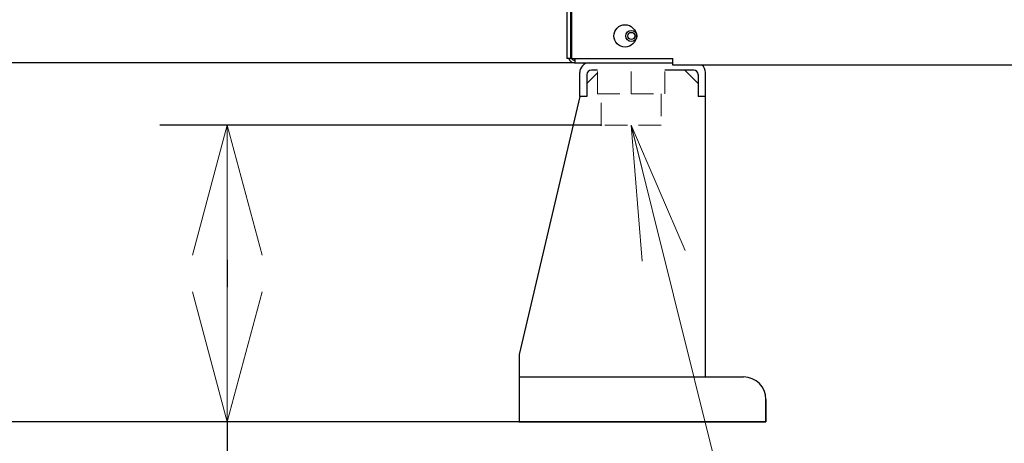
# Model space of a CAD drawing. Extents: x -624 to 676, y 0 to 1698.
# Drawn here: x 180 to 202, y 58 to 67 of the extents above; entities that cross this region are included whole.
import ezdxf

# ---------------------------------------------------------------- set-up
doc = ezdxf.new("R2010")
doc.units = 0
doc.linetypes.add('DASHED', pattern=[0.75, 0.5, -0.25])
doc.linetypes.add('DIVIDE', pattern=[1.25, 0.5, -0.25, 0, -0.25, 0, -0.25])
doc.layers.get('0').update_dxf_attribs({"linetype": 'CONTINUOUS'})
doc.layers.add('DD0', color=7, linetype='CONTINUOUS')
doc.layers.add('M0', color=3, linetype='CONTINUOUS')
doc.styles.get("Standard").update_dxf_attribs({"font": 'txt', "bigfont": 'BIGFONT'})
doc.dimstyles.new('LEADSTYL', dxfattribs={"dimtxt": 3.2, "dimasz": 3, "dimexe": 0.18, "dimexo": 0.0625, "dimgap": 1, "dimtad": 0, "dimtih": 1, "dimtoh": 1, "dimdec": 4, "dimzin": 0, "dimdsep": 46, "dimtxsty": 'STANDARD', "dimblk1": 'OPEN', "dimblk2": 'OPEN', "dimsah": 1, "dimcen": 0.09, "dimadec": 0, "dimazin": 0, "dimtfac": 1, "dimtdec": 4, "dimtofl": 0, "dimtmove": 0, "dimatfit": 3, "dimfxl": 1, "dimtolj": 1, "dimtzin": 0, "dimarcsym": 0})
doc.dimstyles.get("Standard").update_dxf_attribs({"dimtxt": 3.2, "dimasz": 3, "dimexe": 1.5, "dimexo": 0, "dimgap": 1, "dimtad": 3, "dimtih": 1, "dimtoh": 1, "dimdsep": 46, "dimtxsty": 'STANDARD', "dimblk1": 'OPEN', "dimblk2": 'OPEN', "dimsah": 1, "dimcen": 0.09, "dimadec": 0, "dimazin": 0, "dimtfac": 1, "dimtdec": 4, "dimtofl": 0, "dimtmove": 0, "dimatfit": 3, "dimfxl": 1, "dimtolj": 1, "dimtzin": 0, "dimlwd": 13, "dimlwe": 13, "dimarcsym": 0})

# ---------------------------------------------------------------- blocks, each defined once
blk = doc.blocks.new('_OPEN')
at = {"color": 0, "lineweight": 13}
for p, q in [((-0.965926, 0.258819), (0, 0)), ((0, 0), (-1, 0)), ((0, 0), (-0.965926, -0.258819))]:
    blk.add_line(p, q, dxfattribs=at)
blk = doc.blocks.new('*D4')
for p in [(191.655985, 84.501409), (170.149139, 58.501409), (190.995985, 58.501409)]:
    blk.add_point(p)
at = {"layer": 'DD0', "linetype": 'CONTINUOUS'}
for p, q in [((191.655991, 84.501411), (168.649139, 84.501411)), ((170.149139, 61.501408), (170.149139, 81.501411)), ((190.995987, 58.501408), (168.649139, 58.501408))]:
    blk.add_line(p, q, dxfattribs=at)
at = {"layer": 'DD0', "xscale": 3, "yscale": 3}
for p, rotation in [((170.149139, 84.501411), 90), ((170.149139, 58.501408), 270)]:
    blk.add_blockref('_OPEN', p, dxfattribs=dict(at, rotation=rotation))
at = {"layer": 'DD0', "width": 0.833333}
blk.add_text('５２０', height=3.2, rotation=90.000003, dxfattribs=at).set_placement((169.149139, 66.968078))
blk = doc.blocks.new('*D5')
for p in [(184.488708, 65.111409), (192.822985, 65.111409), (190.995985, 58.501409)]:
    blk.add_point(p)
at = {"layer": 'DD0', "linetype": 'CONTINUOUS'}
for p, q in [((192.822983, 65.111412), (182.988708, 65.111412)), ((184.488708, 62.111412), (184.488708, 61.501408)), ((190.995987, 58.501408), (182.988708, 58.501408)), ((184.488708, 58.501408), (184.488708, 44.601407))]:
    blk.add_line(p, q, dxfattribs=at)
at = {"layer": 'DD0', "xscale": 3, "yscale": 3}
for p, rotation in [((184.488708, 65.111412), 90), ((184.488708, 58.501408), 270)]:
    blk.add_blockref('_OPEN', p, dxfattribs=dict(at, rotation=rotation))
at = {"layer": 'DD0', "width": 0.833333}
blk.add_text('１３２', height=3.2, rotation=90.000003, dxfattribs=at).set_placement((183.488708, 45.408077))
blk = doc.blocks.new('*D6')
for p in [(192.245985, 66.501409), (177.318924, 58.501409), (190.995985, 58.501409)]:
    blk.add_point(p)
at = {"layer": 'DD0', "linetype": 'CONTINUOUS'}
for p, q in [((192.245987, 66.501411), (175.818924, 66.501411)), ((177.318924, 61.501408), (177.318924, 63.501411)), ((190.995987, 58.501408), (175.818924, 58.501408)), ((177.318924, 44.601407), (177.318924, 58.501408))]:
    blk.add_line(p, q, dxfattribs=at)
at = {"layer": 'DD0', "xscale": 3, "yscale": 3}
for p, rotation in [((177.318924, 66.501411), 90), ((177.318924, 58.501408), 270)]:
    blk.add_blockref('_OPEN', p, dxfattribs=dict(at, rotation=rotation))
at = {"layer": 'DD0', "width": 0.833333}
blk.add_text('１６０', height=3.2, rotation=90.000003, dxfattribs=at).set_placement((176.318924, 45.408077))

msp = doc.modelspace()

# ---------------------------------------------------------------- linework, layer by layer
at = {"layer": 'M0', "linetype": 'CONTINUOUS', "lineweight": 25}
for p, q in [((192.055985, 84.101409), (192.055985, 66.601409)), ((192.145985, 66.601409), (192.145985, 84.051409)), ((192.170985, 66.601409), (192.170985, 84.036409)), ((192.145985, 66.601409), (192.055985, 66.601409)), ((192.145985, 66.601409), (194.420985, 66.601409)), ((192.170985, 66.601409), (193.555985, 66.601409)), ((192.245985, 66.561409), (192.230985, 66.561409)), ((192.245985, 66.501409), (192.230985, 66.501409)), ((192.245985, 66.501409), (192.245985, 66.601409)), ((192.245985, 66.501409), (194.420985, 66.501409)), ((194.420985, 66.451409), (194.420985, 66.601409)), ((192.345985, 65.751409), (192.345985, 66.286409)), ((192.740985, 66.341409), (192.605985, 66.341409)), ((194.885985, 66.341409), (194.240985, 66.341409)), ((222.420985, 66.451409), (194.420985, 66.451409)), ((194.985985, 66.041409), (194.685985, 66.341409)), ((195.145985, 65.751409), (195.145985, 66.286409)), ((192.740985, 66.276409), (192.505985, 66.041409)), ((192.505985, 66.241409), (192.505985, 65.751409)), ((194.985985, 66.241409), (194.985985, 65.751409)), ((192.345985, 65.751409), (190.995985, 60.001409)), ((192.505985, 65.751409), (192.345985, 65.751409)), ((195.145985, 65.751409), (194.985985, 65.751409)), ((195.145985, 59.501409), (195.145985, 65.751409)), ((190.995985, 60.001409), (190.995985, 58.501409)), ((190.995985, 59.501409), (195.995985, 59.501409)), ((196.495985, 59.001409), (196.495985, 58.501409)), ((196.495985, 58.501409), (190.995985, 58.501409)), ((190.995985, 58.501409), (196.495985, 58.501409))]:
    msp.add_line(p, q, dxfattribs=at)
at = {"layer": 'M0', "linetype": 'DASHED', "lineweight": 13}
for p, q in [((192.740985, 65.811409), (192.740985, 66.501409)), ((193.490985, 65.811409), (193.490985, 66.501409)), ((194.240985, 65.811409), (194.240985, 66.501409)), ((192.822985, 65.111409), (192.822985, 65.811409)), ((194.158985, 65.811409), (194.158985, 65.111409)), ((194.158985, 65.111409), (192.822985, 65.111409))]:
    msp.add_line(p, q, dxfattribs=at)
at = {"layer": 'M0', "linetype": 'DIVIDE', "lineweight": 13}
for p, q in [((192.740985, 65.811409), (193.490985, 65.811409)), ((193.490985, 65.811409), (194.240985, 65.811409))]:
    msp.add_line(p, q, dxfattribs=at)
at = {"layer": 'M0', "color": 7, "linetype": 'CONTINUOUS', "lineweight": 25}
for p, q in [((196.495985, 58.501409), (196.495985, 59.001409)), ((190.995985, 58.501409), (196.495985, 58.501409))]:
    msp.add_line(p, q, dxfattribs=at)
at = {"layer": 'M0', "linetype": 'CONTINUOUS', "lineweight": 25}
for centre, radius in [((193.355985, 67.101409), 0.25), ((193.495985, 67.101409), 0.125), ((193.495985, 67.101409), 0.08)]:
    msp.add_circle(centre, radius, dxfattribs=at)
for centre, radius, start, end in [((192.230985, 66.636409), 0.135, 195.026114, 270), ((192.230985, 66.636409), 0.075, 207.818139, 270), ((192.560985, 66.286409), 0.215, 90, 180), ((192.605985, 66.241409), 0.1, 90, 180), ((194.885985, 66.241409), 0.1, 0, 90), ((194.930985, 66.286409), 0.215, 0, 50.124727), ((195.995985, 59.001409), 0.5, 0, 90)]:
    msp.add_arc(centre, radius, start, end, dxfattribs=at)

# ---------------------------------------------------------------- dimensions: what is measured, and where the dimension line sits
at = {"layer": 'DD0', "color": 7}
for base, p1, p2, text, override, picture, middle in [((170.149139, 58.501409), (191.655985, 84.501409), (190.995985, 58.501409), '５２０', {"dimtxt": 3.2, "dimexe": 1.499998, "dimexo": 2.15574e-06, "dimtih": 1, "dimtoh": 1, "dimtmove": 2, "dimlwd": 13, "dimlwe": 13}, '*D4', (167.549139, 71.501411)), ((177.318924, 58.501409), (192.245985, 66.501409), (190.995985, 58.501409), '１６０', {"dimtxt": 3.2, "dimexe": 1.499997, "dimexo": 2.15574e-06, "dimtih": 1, "dimtoh": 1, "dimtmove": 2, "dimlwd": 13, "dimlwe": 13}, '*D6', (174.718924, 50.401408)), ((184.488708, 65.111409), (190.995985, 58.501409), (192.822985, 65.111409), '１３２', {"dimtxt": 3.2, "dimexe": 1.499996, "dimexo": 2.15574e-06, "dimtih": 1, "dimtoh": 1, "dimtmove": 2, "dimlwd": 13, "dimlwe": 13}, '*D5', (181.888709, 50.401408))]:
    dim = msp.add_linear_dim(base=base, p1=p1, p2=p2, angle=90, text=text, dimstyle='STANDARD', override=override, dxfattribs=at)
    dim.commit()
    dim.dimension.update_dxf_attribs({"geometry": picture, "text_midpoint": middle, "dimtype": 160, "text_rotation": 90.000002})

# ---------------------------------------------------------------- leaders
at = {"layer": 'DD0'}
for points in [[(129.427658, 81.951408), (143.454773, 16.871368), (201.254776, 16.871368)], [(139.15062, 82.003937), (153.044815, 37.649792), (204.444824, 37.649792)], [(134.509827, 80.251411), (147.894608, 27.17178), (215.294632, 27.17178)], [(193.491913, 65.111412), (198.695602, 44.255783), (227.695618, 44.255783)]]:
    msp.add_leader(points, dimstyle='LEADSTYL', override={"dimldrblk": 'OPEN', "dimlwd": 13, "dimlwe": 13}, dxfattribs=at)

doc.saveas('drawing.dxf')
